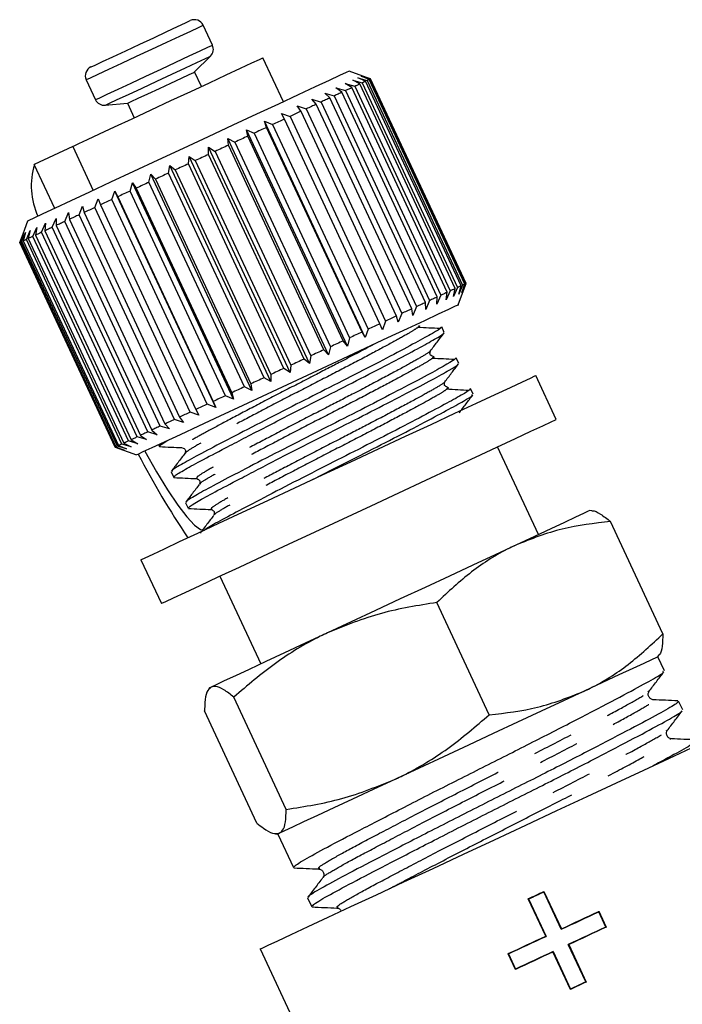
# Model space of a CAD drawing. Extents: x 9 to 411, y 34 to 237.
# Drawn here: x 235 to 256, y 175 to 206 of the extents above; entities that cross this region are included whole.
import ezdxf

# ---------------------------------------------------------------- set-up
doc = ezdxf.new("R2010")
doc.units = 0
doc.linetypes.add('PHANTOM', pattern=[12.7, 6.35, -1.27, 1.27, -1.27, 1.27, -1.27])
doc.layers.get('0').update_dxf_attribs({"linetype": 'CONTINUOUS'})

msp = doc.modelspace()

# ---------------------------------------------------------------- linework, layer by layer
at = {"color": 7, "linetype": 'CONTINUOUS'}
for p, q in [((241.445, 204.963), (241.158, 205.58)), ((240.894, 204.133), (241.386, 204.625)), ((243.643, 203.208), (243.009, 204.568)), ((241.106, 203.68), (240.894, 204.133)), ((246.217, 203.965), (245.682, 204.159)), ((245.956, 203.956), (246.239, 203.867)), ((246.194, 203.846), (245.956, 203.956)), ((246.052, 204.001), (246.327, 203.908)), ((246.305, 203.898), (246.052, 204.001)), ((246.346, 203.917), (246.217, 203.964)), ((249.305, 197.573), (246.346, 203.917)), ((237.532, 203.89), (237.82, 203.273)), ((245.274, 203.638), (245.567, 203.554)), ((245.456, 203.502), (245.274, 203.638)), ((245.564, 203.773), (245.856, 203.689)), ((245.766, 203.647), (245.564, 203.773)), ((248.725, 197.303), (245.766, 203.647)), ((245.792, 203.88), (246.081, 203.794)), ((246.013, 203.762), (245.792, 203.88)), ((245.856, 203.689), (248.815, 197.345)), ((248.972, 197.418), (246.013, 203.762)), ((246.081, 203.794), (249.04, 197.45)), ((249.152, 197.502), (246.194, 203.846)), ((246.239, 203.867), (249.197, 197.523)), ((249.264, 197.554), (246.305, 203.898)), ((246.327, 203.908), (249.285, 197.564)), ((244.927, 203.476), (245.217, 203.391)), ((245.087, 203.33), (244.927, 203.476)), ((248.045, 196.986), (245.087, 203.33)), ((245.217, 203.391), (248.175, 197.046)), ((248.415, 197.158), (245.456, 203.502)), ((245.567, 203.554), (248.525, 197.21)), ((238.118, 203.101), (238.81, 203.161)), ((238.81, 203.161), (239.021, 202.708)), ((244.076, 203.079), (244.353, 202.988)), ((244.19, 202.912), (244.076, 203.079)), ((244.525, 203.289), (244.811, 203.201)), ((244.663, 203.132), (244.525, 203.289)), ((247.621, 196.788), (244.663, 203.132)), ((244.811, 203.201), (247.769, 196.857)), ((243.583, 202.85), (243.851, 202.754)), ((243.674, 202.671), (243.583, 202.85)), ((243.851, 202.754), (246.81, 196.41)), ((247.148, 196.567), (244.19, 202.912)), ((244.353, 202.988), (247.312, 196.644)), ((243.055, 202.603), (243.311, 202.502)), ((243.122, 202.414), (243.055, 202.603)), ((246.183, 195.897), (243.055, 202.603)), ((246.081, 196.07), (243.122, 202.414)), ((243.311, 202.502), (246.269, 196.158)), ((246.632, 196.327), (243.674, 202.671)), ((242.498, 202.344), (242.739, 202.235)), ((242.542, 202.143), (242.498, 202.344)), ((245.626, 195.637), (242.498, 202.344)), ((245.5, 195.799), (242.542, 202.143)), ((242.739, 202.235), (245.697, 195.891)), ((237.118, 201.821), (235.924, 201.264)), ((237.118, 201.821), (237.752, 200.461)), ((241.324, 201.575), (241.326, 201.797)), ((241.326, 201.797), (241.532, 201.672)), ((244.454, 195.09), (241.326, 201.797)), ((241.919, 202.074), (242.143, 201.957)), ((241.94, 201.862), (241.919, 202.074)), ((245.047, 195.367), (241.919, 202.074)), ((244.898, 195.518), (241.94, 201.862)), ((242.143, 201.957), (245.102, 195.613)), ((240.704, 201.286), (240.727, 201.517)), ((240.727, 201.517), (240.912, 201.383)), ((243.854, 194.811), (240.727, 201.517)), ((244.283, 195.231), (241.324, 201.575)), ((241.532, 201.672), (244.49, 195.328)), ((240.086, 200.998), (240.128, 201.238)), ((240.128, 201.238), (240.292, 201.094)), ((243.255, 194.532), (240.128, 201.238)), ((243.662, 194.942), (240.704, 201.286)), ((240.912, 201.383), (243.87, 195.039)), ((239.478, 200.715), (239.539, 200.963)), ((239.539, 200.963), (239.68, 200.809)), ((242.666, 194.257), (239.539, 200.963)), ((243.044, 194.654), (240.086, 200.998)), ((240.292, 201.094), (243.25, 194.75)), ((238.89, 200.44), (238.966, 200.696)), ((238.966, 200.696), (239.084, 200.531)), ((242.093, 193.99), (238.966, 200.696)), ((242.437, 194.37), (239.478, 200.715)), ((239.68, 200.809), (242.638, 194.465)), ((238.327, 200.178), (238.418, 200.441)), ((238.418, 200.441), (238.512, 200.264)), ((241.545, 193.734), (238.418, 200.441)), ((238.512, 200.264), (241.471, 193.92)), ((241.848, 194.096), (238.89, 200.44)), ((239.084, 200.531), (242.043, 194.187)), ((237.31, 199.704), (237.422, 199.976)), ((237.422, 199.976), (237.469, 199.778)), ((237.798, 199.931), (237.901, 200.2)), ((237.901, 200.2), (237.971, 200.012)), ((237.971, 200.012), (240.93, 193.668)), ((241.285, 193.834), (238.327, 200.178)), ((236.869, 199.498), (236.987, 199.774)), ((236.987, 199.774), (237.011, 199.564)), ((240.269, 193.359), (237.31, 199.704)), ((237.469, 199.778), (240.427, 193.433)), ((240.757, 193.587), (237.798, 199.931)), ((235.713, 199.51), (235.471, 198.846)), ((236.149, 199.162), (236.273, 199.441)), ((236.273, 199.441), (236.254, 199.211)), ((236.48, 199.317), (236.603, 199.594)), ((236.603, 199.594), (236.604, 199.374)), ((236.604, 199.374), (239.563, 193.03)), ((239.827, 193.154), (236.869, 199.498)), ((237.011, 199.564), (239.97, 193.22)), ((235.477, 198.849), (235.579, 199.117)), ((235.579, 199.117), (235.491, 198.855)), ((235.542, 198.879), (235.654, 199.152)), ((235.654, 199.152), (235.58, 198.897)), ((235.677, 198.942), (235.796, 199.218)), ((235.796, 199.218), (235.738, 198.97)), ((235.881, 199.037), (236.003, 199.315)), ((238.839, 192.693), (235.881, 199.037)), ((236.003, 199.315), (235.964, 199.076)), ((235.964, 199.076), (238.922, 192.732)), ((239.108, 192.818), (236.149, 199.162)), ((236.254, 199.211), (239.212, 192.867)), ((239.439, 192.973), (236.48, 199.317)), ((235.471, 198.846), (238.429, 192.502)), ((238.435, 192.505), (235.477, 198.849)), ((235.491, 198.855), (238.449, 192.511)), ((238.501, 192.535), (235.542, 198.879)), ((235.58, 198.897), (238.538, 192.553)), ((238.636, 192.598), (235.677, 198.942)), ((235.738, 198.97), (238.696, 192.626)), ((249.197, 197.523), (249.083, 197.249)), ((249.083, 197.249), (249.152, 197.502)), ((249.285, 197.564), (249.18, 197.294)), ((249.18, 197.294), (249.264, 197.554)), ((249.258, 197.444), (249.305, 197.573)), ((248.525, 197.21), (248.402, 196.931)), ((248.815, 197.345), (248.692, 197.067)), ((248.692, 197.067), (248.725, 197.303)), ((249.04, 197.45), (248.92, 197.173)), ((248.92, 197.173), (248.972, 197.418)), ((249.063, 196.909), (249.258, 197.444)), ((248.054, 196.769), (248.045, 196.986)), ((248.175, 197.046), (248.054, 196.769)), ((248.402, 196.931), (248.415, 197.158)), ((247.312, 196.644), (247.203, 196.372)), ((247.653, 196.582), (247.621, 196.788)), ((247.769, 196.857), (247.653, 196.582)), ((246.711, 196.143), (246.632, 196.327)), ((246.81, 196.41), (246.711, 196.143)), ((247.203, 196.372), (247.148, 196.567)), ((246.183, 195.897), (246.081, 196.07)), ((246.269, 196.158), (246.183, 195.897)), ((248.632, 196.058), (248.55, 196.234)), ((245.626, 195.637), (245.5, 195.799)), ((245.697, 195.891), (245.626, 195.637)), ((245.047, 195.367), (244.898, 195.518)), ((245.102, 195.613), (245.047, 195.367)), ((248.18, 195.478), (248.182, 195.474)), ((244.454, 195.09), (244.283, 195.231)), ((244.49, 195.328), (244.454, 195.09)), ((249.079, 195.099), (248.998, 195.274)), ((243.854, 194.811), (243.662, 194.942)), ((243.87, 195.039), (243.854, 194.811)), ((242.638, 194.465), (242.666, 194.257)), ((243.255, 194.532), (243.044, 194.654)), ((243.25, 194.75), (243.255, 194.532)), ((248.628, 194.519), (248.629, 194.515)), ((252.098, 193.359), (251.464, 194.718)), ((242.043, 194.187), (242.093, 193.99)), ((242.666, 194.257), (242.437, 194.37)), ((249.527, 194.14), (249.445, 194.315)), ((241.471, 193.92), (241.545, 193.734)), ((242.093, 193.99), (241.848, 194.096)), ((241.028, 193.493), (240.757, 193.587)), ((240.93, 193.668), (241.028, 193.493)), ((241.545, 193.734), (241.285, 193.834)), ((240.549, 193.27), (240.269, 193.359)), ((240.427, 193.433), (240.549, 193.27)), ((239.73, 192.888), (239.439, 192.973)), ((239.563, 193.03), (239.73, 192.888)), ((240.115, 193.067), (239.827, 193.154)), ((239.97, 193.22), (240.115, 193.067)), ((238.696, 192.626), (238.923, 192.511)), ((239.13, 192.608), (238.839, 192.693)), ((238.922, 192.732), (239.13, 192.608)), ((239.4, 192.734), (239.108, 192.818)), ((239.212, 192.867), (239.4, 192.734)), ((238.429, 192.502), (239.094, 192.26)), ((238.707, 192.411), (238.435, 192.505)), ((238.449, 192.511), (238.707, 192.411)), ((238.781, 192.445), (238.501, 192.535)), ((238.538, 192.553), (238.781, 192.445)), ((238.923, 192.511), (238.636, 192.598)), ((239.773, 192.577), (239.799, 192.523)), ((251.553, 189.794), (250.285, 192.513)), ((240.164, 191.739), (240.246, 191.564)), ((240.611, 190.78), (240.693, 190.605)), ((253.207, 190.528), (253.139, 190.534)), ((255.408, 186.716), (253.786, 190.195)), ((239.229, 189.013), (239.863, 187.653)), ((241.675, 188.499), (242.943, 185.78)), ((250.024, 184.205), (248.402, 187.685)), ((255.252, 186.003), (255.291, 186.058)), ((255.456, 185.565), (255.252, 186.003)), ((241.357, 185.04), (241.318, 184.984)), ((243.732, 181.271), (242.109, 184.75)), ((254.953, 184.916), (254.949, 184.924)), ((255.075, 184.653), (255.073, 184.656)), ((256.021, 184.353), (255.893, 184.629)), ((242.823, 180.847), (241.201, 184.327)), ((255.518, 183.704), (255.514, 183.712)), ((255.64, 183.441), (255.638, 183.445)), ((243.403, 180.514), (243.47, 180.508)), ((243.523, 180.533), (243.47, 180.508)), ((243.47, 180.508), (243.957, 179.465)), ((244.902, 179.168), (244.9, 179.171)), ((251.714, 178.716), (251.718, 178.728)), ((252.256, 177.554), (251.714, 178.716)), ((251.718, 178.728), (252.26, 177.566)), ((244.393, 178.529), (244.522, 178.253)), ((251.243, 178.497), (251.232, 178.501)), ((251.774, 177.339), (251.232, 178.501)), ((251.243, 178.497), (251.785, 177.335)), ((253.419, 178.099), (253.423, 178.111)), ((253.64, 177.624), (253.419, 178.099)), ((253.423, 178.111), (253.652, 177.62)), ((252.256, 177.554), (252.26, 177.566)), ((253.64, 177.624), (253.652, 177.62)), ((251.785, 177.335), (251.774, 177.339)), ((253.017, 175.922), (252.475, 177.083)), ((252.475, 177.083), (252.487, 177.079)), ((252.487, 177.079), (253.029, 175.917)), ((242.925, 176.944), (244.282, 174.035)), ((250.62, 176.794), (250.608, 176.798)), ((250.837, 176.307), (250.608, 176.798)), ((250.62, 176.794), (250.841, 176.319)), ((252.005, 176.864), (252, 176.852)), ((252.542, 175.69), (252, 176.852)), ((252.005, 176.864), (252.546, 175.702)), ((250.841, 176.319), (250.837, 176.307)), ((253.017, 175.922), (253.029, 175.917)), ((252.546, 175.702), (252.542, 175.69))]:
    msp.add_line(p, q, dxfattribs=at)
at = {"color": 8, "linetype": 'PHANTOM'}
msp.add_line((236.558, 199.905), (235.924, 201.264), dxfattribs=at)
at = {"color": 8, "linetype": 'PHANTOM', "flags": 128}
for points in [[(237.532, 203.89), (237.546, 203.896), (237.666, 203.952), (237.9, 204.061), (238.232, 204.216), (238.64, 204.406), (239.096, 204.619), (239.57, 204.84), (240.028, 205.053), (240.439, 205.245), (240.776, 205.402), (241.015, 205.514), (241.141, 205.572), (241.158, 205.58)], [(237.82, 203.273), (237.834, 203.279), (237.953, 203.335), (238.187, 203.444), (238.52, 203.599), (238.928, 203.79), (239.384, 204.002), (239.857, 204.223), (240.315, 204.436), (240.726, 204.628), (241.063, 204.785), (241.303, 204.897), (241.428, 204.955), (241.445, 204.963)], [(238.118, 203.101), (238.131, 203.107), (238.253, 203.164), (238.497, 203.278), (238.843, 203.439), (239.262, 203.635), (239.721, 203.849), (240.183, 204.064), (240.609, 204.263), (240.966, 204.429), (241.225, 204.55), (241.364, 204.615), (241.386, 204.625)]]:
    msp.add_lwpolyline(points, dxfattribs=at)
at = {"color": 7, "linetype": 'CONTINUOUS', "flags": 128}
for points in [[(237.678, 204.288), (237.689, 204.294), (237.805, 204.348), (238.035, 204.455), (238.361, 204.607), (238.757, 204.792), (239.19, 204.994), (239.625, 205.196), (240.027, 205.384), (240.364, 205.541), (240.608, 205.655), (240.739, 205.716), (240.759, 205.725)], [(243.009, 204.568), (243.001, 204.564), (242.89, 204.512), (242.656, 204.403), (242.309, 204.241), (241.863, 204.034), (241.339, 203.789), (240.76, 203.519), (240.15, 203.234), (239.536, 202.948), (238.945, 202.673), (238.403, 202.42), (237.934, 202.201), (237.557, 202.026), (237.291, 201.901), (237.145, 201.833), (237.118, 201.821)], [(245.682, 204.159), (245.679, 204.158), (245.592, 204.117), (245.385, 204.021), (245.062, 203.87), (244.632, 203.669), (244.104, 203.424), (243.493, 203.139), (242.813, 202.821), (242.081, 202.48), (241.315, 202.123), (240.534, 201.758), (239.756, 201.396), (239.002, 201.044), (238.29, 200.712), (237.637, 200.408), (237.059, 200.138), (236.571, 199.91), (236.184, 199.73), (235.909, 199.602), (235.751, 199.528), (235.713, 199.51)], [(238.81, 203.161), (238.818, 203.165), (238.925, 203.215), (239.143, 203.317), (239.447, 203.458), (239.8, 203.623), (240.159, 203.79), (240.481, 203.941), (240.727, 204.056), (240.868, 204.121), (240.894, 204.133)], [(245.766, 203.647), (245.743, 203.636), (245.719, 203.625), (245.695, 203.613), (245.67, 203.602), (245.645, 203.59), (245.619, 203.578), (245.593, 203.566), (245.567, 203.554)], [(246.013, 203.762), (245.995, 203.754), (245.977, 203.745), (245.958, 203.736), (245.939, 203.727), (245.919, 203.718), (245.898, 203.708), (245.878, 203.699), (245.856, 203.689)], [(246.194, 203.846), (246.181, 203.84), (246.169, 203.834), (246.155, 203.828), (246.141, 203.822), (246.127, 203.815), (246.112, 203.808), (246.097, 203.801), (246.081, 203.794)], [(246.305, 203.898), (246.299, 203.895), (246.292, 203.892), (246.284, 203.888), (246.276, 203.884), (246.267, 203.88), (246.258, 203.876), (246.249, 203.872), (246.239, 203.867)], [(245.087, 203.33), (245.053, 203.314), (245.02, 203.299), (244.986, 203.283), (244.952, 203.267), (244.917, 203.251), (244.882, 203.234), (244.846, 203.218), (244.811, 203.201)], [(245.456, 203.502), (245.428, 203.489), (245.399, 203.475), (245.369, 203.462), (245.34, 203.448), (245.31, 203.434), (245.279, 203.42), (245.248, 203.405), (245.217, 203.391)], [(244.663, 203.132), (244.625, 203.115), (244.587, 203.097), (244.549, 203.079), (244.511, 203.061), (244.472, 203.043), (244.433, 203.025), (244.393, 203.006), (244.353, 202.988)], [(244.19, 202.912), (244.148, 202.892), (244.107, 202.873), (244.065, 202.853), (244.023, 202.834), (243.98, 202.814), (243.938, 202.794), (243.895, 202.774), (243.851, 202.754)], [(243.122, 202.414), (243.075, 202.392), (243.028, 202.37), (242.98, 202.347), (242.932, 202.325), (242.884, 202.303), (242.836, 202.28), (242.788, 202.258), (242.739, 202.235)], [(243.674, 202.671), (243.629, 202.65), (243.585, 202.629), (243.54, 202.608), (243.494, 202.587), (243.449, 202.566), (243.403, 202.545), (243.357, 202.523), (243.311, 202.502)], [(242.542, 202.143), (242.492, 202.12), (242.443, 202.097), (242.393, 202.074), (242.344, 202.051), (242.294, 202.027), (242.244, 202.004), (242.194, 201.981), (242.143, 201.957)], [(241.94, 201.862), (241.889, 201.839), (241.838, 201.815), (241.787, 201.791), (241.736, 201.768), (241.685, 201.744), (241.634, 201.72), (241.583, 201.696), (241.532, 201.672)], [(241.324, 201.575), (241.273, 201.551), (241.221, 201.527), (241.17, 201.503), (241.118, 201.479), (241.067, 201.455), (241.015, 201.431), (240.963, 201.407), (240.912, 201.383)], [(240.704, 201.286), (240.652, 201.262), (240.601, 201.238), (240.549, 201.214), (240.497, 201.19), (240.446, 201.166), (240.395, 201.142), (240.343, 201.118), (240.292, 201.094)], [(240.086, 200.998), (240.035, 200.974), (239.984, 200.95), (239.933, 200.927), (239.882, 200.903), (239.831, 200.879), (239.781, 200.856), (239.73, 200.832), (239.68, 200.809)], [(239.478, 200.715), (239.428, 200.691), (239.379, 200.668), (239.329, 200.645), (239.28, 200.622), (239.231, 200.599), (239.182, 200.576), (239.133, 200.554), (239.084, 200.531)], [(238.89, 200.44), (238.842, 200.418), (238.794, 200.396), (238.747, 200.373), (238.699, 200.351), (238.652, 200.329), (238.605, 200.308), (238.559, 200.286), (238.512, 200.264)], [(238.327, 200.178), (238.282, 200.157), (238.237, 200.136), (238.192, 200.115), (238.147, 200.094), (238.103, 200.073), (238.059, 200.053), (238.015, 200.032), (237.971, 200.012)], [(237.31, 199.704), (237.272, 199.686), (237.233, 199.668), (237.196, 199.65), (237.158, 199.633), (237.121, 199.615), (237.084, 199.598), (237.047, 199.581), (237.011, 199.564)], [(237.798, 199.931), (237.756, 199.912), (237.714, 199.892), (237.673, 199.873), (237.631, 199.853), (237.59, 199.834), (237.549, 199.815), (237.509, 199.796), (237.469, 199.778)], [(236.869, 199.498), (236.835, 199.482), (236.801, 199.466), (236.767, 199.45), (236.734, 199.435), (236.701, 199.419), (236.668, 199.404), (236.636, 199.389), (236.604, 199.374)], [(235.881, 199.037), (235.861, 199.028), (235.842, 199.019), (235.824, 199.01), (235.806, 199.002), (235.788, 198.994), (235.771, 198.986), (235.754, 198.978), (235.738, 198.97)], [(236.149, 199.162), (236.125, 199.151), (236.1, 199.139), (236.076, 199.128), (236.053, 199.117), (236.03, 199.107), (236.007, 199.096), (235.985, 199.086), (235.964, 199.076)], [(236.48, 199.317), (236.451, 199.303), (236.421, 199.289), (236.392, 199.276), (236.364, 199.262), (236.336, 199.249), (236.308, 199.236), (236.281, 199.223), (236.254, 199.211)], [(235.477, 198.849), (235.475, 198.848), (235.473, 198.847), (235.472, 198.846), (235.471, 198.846), (235.471, 198.846), (235.471, 198.846)], [(235.542, 198.879), (235.534, 198.875), (235.527, 198.872), (235.519, 198.869), (235.513, 198.865), (235.507, 198.863), (235.501, 198.86), (235.496, 198.858), (235.491, 198.855)], [(235.677, 198.942), (235.663, 198.936), (235.65, 198.93), (235.637, 198.923), (235.625, 198.918), (235.613, 198.912), (235.601, 198.907), (235.59, 198.902), (235.58, 198.897)], [(249.152, 197.502), (249.14, 197.496), (249.127, 197.49), (249.113, 197.484), (249.1, 197.478), (249.085, 197.471), (249.071, 197.464), (249.055, 197.457), (249.04, 197.45)], [(249.264, 197.554), (249.257, 197.551), (249.25, 197.548), (249.242, 197.544), (249.234, 197.54), (249.226, 197.536), (249.217, 197.532), (249.207, 197.528), (249.197, 197.523)], [(248.725, 197.303), (248.701, 197.292), (248.678, 197.281), (248.653, 197.269), (248.629, 197.258), (248.603, 197.246), (248.578, 197.234), (248.552, 197.222), (248.525, 197.21)], [(248.972, 197.418), (248.954, 197.409), (248.935, 197.401), (248.916, 197.392), (248.897, 197.383), (248.877, 197.374), (248.857, 197.364), (248.836, 197.355), (248.815, 197.345)], [(249.063, 196.909), (249.06, 196.907), (248.973, 196.867), (248.766, 196.77), (248.443, 196.62), (248.013, 196.419), (247.485, 196.173), (246.874, 195.888), (246.194, 195.571), (245.462, 195.23), (244.696, 194.872), (243.915, 194.508), (243.137, 194.145), (242.383, 193.794), (241.671, 193.462), (241.018, 193.157), (240.44, 192.888), (239.952, 192.66), (239.565, 192.48), (239.29, 192.351), (239.132, 192.278), (239.094, 192.26)], [(248.045, 196.986), (248.012, 196.97), (247.978, 196.955), (247.944, 196.939), (247.91, 196.923), (247.875, 196.906), (247.84, 196.89), (247.805, 196.874), (247.769, 196.857)], [(248.415, 197.158), (248.386, 197.145), (248.357, 197.131), (248.328, 197.118), (248.298, 197.104), (248.268, 197.09), (248.237, 197.075), (248.206, 197.061), (248.175, 197.046)], [(247.621, 196.788), (247.584, 196.771), (247.546, 196.753), (247.507, 196.735), (247.469, 196.717), (247.43, 196.699), (247.391, 196.681), (247.351, 196.662), (247.312, 196.644)], [(246.632, 196.327), (246.588, 196.306), (246.543, 196.285), (246.498, 196.264), (246.453, 196.243), (246.407, 196.222), (246.361, 196.201), (246.315, 196.179), (246.269, 196.158)], [(247.148, 196.567), (247.107, 196.548), (247.065, 196.529), (247.023, 196.509), (246.981, 196.49), (246.939, 196.47), (246.896, 196.45), (246.853, 196.43), (246.81, 196.41)], [(246.081, 196.07), (246.033, 196.048), (245.986, 196.026), (245.938, 196.003), (245.89, 195.981), (245.842, 195.959), (245.794, 195.936), (245.746, 195.914), (245.697, 195.891)], [(245.5, 195.799), (245.451, 195.776), (245.401, 195.753), (245.352, 195.73), (245.302, 195.707), (245.252, 195.683), (245.202, 195.66), (245.152, 195.637), (245.102, 195.613)], [(244.898, 195.518), (244.847, 195.495), (244.797, 195.471), (244.746, 195.447), (244.695, 195.423), (244.644, 195.4), (244.592, 195.376), (244.541, 195.352), (244.49, 195.328)], [(244.283, 195.231), (244.231, 195.207), (244.18, 195.183), (244.128, 195.159), (244.077, 195.135), (244.025, 195.111), (243.973, 195.087), (243.922, 195.063), (243.87, 195.039)], [(243.662, 194.942), (243.61, 194.918), (243.559, 194.894), (243.507, 194.87), (243.456, 194.846), (243.404, 194.822), (243.353, 194.798), (243.302, 194.774), (243.25, 194.75)], [(239.229, 189.013), (239.242, 189.019), (239.362, 189.075), (239.604, 189.188), (239.961, 189.354), (240.427, 189.572), (240.994, 189.836), (241.648, 190.141), (242.377, 190.481), (243.166, 190.849), (243.999, 191.237), (244.86, 191.638), (245.73, 192.044), (246.593, 192.447), (247.43, 192.837), (248.225, 193.208), (248.962, 193.551), (249.626, 193.861), (250.203, 194.13), (250.682, 194.353), (251.052, 194.526), (251.308, 194.645), (251.442, 194.708), (251.464, 194.718)], [(243.044, 194.654), (242.993, 194.63), (242.942, 194.606), (242.891, 194.582), (242.84, 194.559), (242.79, 194.535), (242.739, 194.512), (242.689, 194.488), (242.638, 194.465)], [(242.437, 194.37), (242.387, 194.347), (242.337, 194.324), (242.288, 194.301), (242.238, 194.278), (242.189, 194.255), (242.14, 194.232), (242.091, 194.209), (242.043, 194.187)], [(241.848, 194.096), (241.8, 194.074), (241.752, 194.051), (241.705, 194.029), (241.658, 194.007), (241.611, 193.985), (241.564, 193.963), (241.517, 193.942), (241.471, 193.92)], [(240.757, 193.587), (240.715, 193.567), (240.673, 193.548), (240.631, 193.528), (240.59, 193.509), (240.549, 193.49), (240.508, 193.471), (240.467, 193.452), (240.427, 193.433)], [(241.285, 193.834), (241.24, 193.813), (241.195, 193.792), (241.15, 193.771), (241.106, 193.75), (241.061, 193.729), (241.017, 193.709), (240.973, 193.688), (240.93, 193.668)], [(239.863, 187.653), (239.876, 187.66), (239.996, 187.716), (240.238, 187.828), (240.595, 187.995), (241.061, 188.212), (241.627, 188.476), (242.282, 188.781), (243.011, 189.121), (243.8, 189.489), (244.633, 189.878), (245.493, 190.279), (246.364, 190.685), (247.226, 191.087), (248.064, 191.478), (248.859, 191.848), (249.596, 192.192), (250.26, 192.502), (250.837, 192.771), (251.316, 192.994), (251.686, 193.167), (251.942, 193.286), (252.076, 193.349), (252.098, 193.359)], [(240.269, 193.359), (240.23, 193.342), (240.192, 193.324), (240.154, 193.306), (240.116, 193.289), (240.079, 193.271), (240.042, 193.254), (240.006, 193.237), (239.97, 193.22)], [(239.439, 192.973), (239.409, 192.959), (239.38, 192.945), (239.351, 192.931), (239.322, 192.918), (239.294, 192.905), (239.266, 192.892), (239.239, 192.879), (239.212, 192.867)], [(239.827, 193.154), (239.793, 193.138), (239.759, 193.122), (239.725, 193.106), (239.692, 193.091), (239.659, 193.075), (239.627, 193.06), (239.594, 193.045), (239.563, 193.03)], [(238.839, 192.693), (238.82, 192.684), (238.801, 192.675), (238.782, 192.666), (238.764, 192.658), (238.746, 192.65), (238.729, 192.642), (238.713, 192.634), (238.696, 192.626)], [(239.108, 192.818), (239.083, 192.807), (239.059, 192.795), (239.035, 192.784), (239.011, 192.773), (238.988, 192.763), (238.966, 192.752), (238.944, 192.742), (238.922, 192.732)], [(238.435, 192.505), (238.433, 192.504), (238.432, 192.503), (238.43, 192.502), (238.429, 192.502), (238.429, 192.502), (238.429, 192.502)], [(238.501, 192.535), (238.493, 192.531), (238.485, 192.528), (238.478, 192.524), (238.471, 192.521), (238.465, 192.518), (238.459, 192.516), (238.454, 192.513), (238.449, 192.511)], [(238.636, 192.598), (238.622, 192.592), (238.608, 192.585), (238.596, 192.579), (238.583, 192.574), (238.571, 192.568), (238.56, 192.563), (238.549, 192.557), (238.538, 192.553)], [(239.346, 192.378), (239.71, 191.739), (240.055, 191.176), (240.372, 190.705), (240.651, 190.338), (240.888, 190.083), (241.074, 189.948), (241.195, 189.931)], [(253.139, 190.534), (253.091, 190.512), (252.943, 190.443), (252.697, 190.328), (252.359, 190.17), (251.933, 189.971), (251.426, 189.735), (250.849, 189.466)], [(250.849, 189.466), (250.209, 189.168), (249.519, 188.846), (248.79, 188.506), (248.035, 188.154), (247.266, 187.795), (246.497, 187.437), (245.741, 187.084), (245.01, 186.744)], [(245.01, 186.744), (244.318, 186.421), (243.676, 186.121), (243.095, 185.851), (242.585, 185.613), (242.155, 185.412), (241.812, 185.252), (241.562, 185.136), (241.41, 185.065)], [(255.252, 186.003), (255.204, 185.98), (255.056, 185.911), (254.811, 185.797), (254.472, 185.639), (254.046, 185.44), (253.539, 185.204), (252.962, 184.934)], [(241.41, 185.065), (241.357, 185.04), (241.357, 185.04)], [(252.962, 184.934), (252.322, 184.636), (251.632, 184.314), (250.903, 183.975), (250.148, 183.622), (249.379, 183.264), (248.61, 182.905), (247.854, 182.553), (247.123, 182.212)], [(242.925, 176.944), (242.987, 176.973), (243.169, 177.058), (243.471, 177.199), (243.886, 177.392), (244.408, 177.636), (245.029, 177.925), (245.739, 178.256), (246.527, 178.624), (247.38, 179.021), (248.284, 179.443), (249.226, 179.883), (250.191, 180.332), (251.162, 180.785), (252.124, 181.234), (253.063, 181.672), (253.964, 182.092), (254.811, 182.487), (255.592, 182.851), (256.294, 183.178), (256.905, 183.463), (257.418, 183.702), (257.822, 183.891)], [(247.123, 182.212), (246.431, 181.889), (245.789, 181.59), (245.208, 181.319), (244.698, 181.081), (244.268, 180.881), (243.925, 180.721), (243.676, 180.604), (243.523, 180.533)]]:
    msp.add_lwpolyline(points, dxfattribs=at)
at = {"color": 7, "linetype": 'CONTINUOUS'}
for centre, radius, start, end in [((240.886, 205.453), 0.3, 25, 115), ((241.173, 204.837), 0.3, 315, 25), ((237.804, 204.017), 0.3, 115, 205), ((250.179, 195.673), 9.092, 114.9324, 115.0677), ((238.092, 203.4), 0.3, 205, 275), ((238.104, 200.608), 2.276, 163.2359, 204.5964), ((253.137, 189.328), 9.092, 114.9324, 115.0677), ((262.518, 204.363), 26.307, 207.3301, 213.8991)]:
    msp.add_arc(centre, radius, start, end, dxfattribs=at)
for centre, start_param, end_param in [((251.454, 178.768), 4.675427, 4.738585), ((251.457, 178.76), 4.676455, 4.737558), ((251.999, 177.598), 4.737558, 4.889578), ((251.996, 177.606), 4.738585, 4.890625), ((252.344, 176.859), 1.393607, 1.545627), ((252.348, 176.851), 1.392561, 1.5446), ((251.996, 177.606), 4.523179, 4.675427), ((251.999, 177.598), 4.524228, 4.676455), ((252.348, 176.851), 1.607758, 1.760006), ((252.344, 176.859), 1.60673, 1.758957), ((252.89, 175.689), 1.5446, 1.607758), ((252.886, 175.697), 1.545627, 1.60673)]:
    msp.add_ellipse(centre, major_axis=(7.704, 3.592), ratio=0.017455, start_param=start_param, end_param=end_param, dxfattribs=at)
for points, knots in [([(248.512, 196.216), (248.523, 196.213), (248.556, 196.203), (248.295, 196.044), (247.77, 195.753), (246.984, 195.335), (246.017, 194.833), (244.966, 194.298), (243.867, 193.74), (242.775, 193.179), (241.78, 192.663), (240.984, 192.245), (240.44, 191.946), (240.162, 191.773), (240.192, 191.761), (240.202, 191.757)], [0, 0, 0, 0, 0.0409411, 0.1228269, 0.2047127, 0.2894947, 0.3742767, 0.4561625, 0.5330694, 0.6202899, 0.7076055, 0.7894912, 0.871377, 0.9561591, 1, 1, 1, 1]), ([(240.284, 191.582), (240.273, 191.585), (240.24, 191.595), (240.51, 191.764), (241.046, 192.059), (241.725, 192.415), (242.593, 192.867), (243.658, 193.417), (244.924, 194.059), (246.069, 194.642), (247.041, 195.147), (247.832, 195.567), (248.366, 195.862), (248.635, 196.025), (248.605, 196.037), (248.594, 196.04)], [0, 0, 0, 0, 0.0414423, 0.1262366, 0.2081342, 0.2900319, 0.3415873, 0.443144, 0.5413663, 0.6232639, 0.7080582, 0.7928526, 0.8747503, 0.9566479, 1, 1, 1, 1]), ([(247.83, 196.268), (247.861, 196.267), (247.894, 196.266), (247.812, 196.213), (247.808, 196.21)], [0, 0, 0, 0, 0.953687, 1, 1, 1, 1]), ([(248.499, 196.177), (248.385, 196.183), (248.156, 196.195), (247.927, 196.207), (247.813, 196.212)], [0, 0, 0, 0, 0.500021, 1, 1, 1, 1]), ([(248.197, 195.481), (248.268, 195.574), (248.41, 195.76), (248.553, 195.946), (248.624, 196.039)], [0, 0, 0, 0, 0.499905, 1, 1, 1, 1]), ([(248.283, 195.312), (248.245, 195.33), (248.17, 195.365), (248.191, 195.446), (248.202, 195.487)], [0, 0, 0, 0, 0.5011244, 1, 1, 1, 1]), ([(248.96, 195.257), (248.971, 195.253), (249.004, 195.244), (248.743, 195.085), (248.217, 194.794), (247.432, 194.376), (246.465, 193.874), (245.413, 193.338), (244.314, 192.781), (243.222, 192.22), (242.227, 191.704), (241.431, 191.286), (240.887, 190.987), (240.609, 190.814), (240.639, 190.802), (240.649, 190.798)], [0, 0, 0, 0, 0.040941, 0.122827, 0.204713, 0.289495, 0.374277, 0.456163, 0.533069, 0.62029, 0.707605, 0.789491, 0.871377, 0.956159, 1, 1, 1, 1]), ([(240.731, 190.622), (240.72, 190.626), (240.687, 190.636), (240.957, 190.804), (241.493, 191.1), (242.172, 191.456), (243.04, 191.908), (244.106, 192.457), (245.371, 193.1), (246.516, 193.683), (247.488, 194.187), (248.279, 194.608), (248.813, 194.903), (249.082, 195.066), (249.052, 195.077), (249.041, 195.081)], [0, 0, 0, 0, 0.041442, 0.126237, 0.208134, 0.290032, 0.341587, 0.443144, 0.541366, 0.623264, 0.708058, 0.792853, 0.87475, 0.956648, 1, 1, 1, 1]), ([(248.277, 195.309), (248.308, 195.308), (248.341, 195.306), (248.259, 195.254), (248.256, 195.251)], [0, 0, 0, 0, 0.953687, 1, 1, 1, 1]), ([(248.946, 195.218), (248.832, 195.224), (248.603, 195.236), (248.375, 195.247), (248.26, 195.253)], [0, 0, 0, 0, 0.500021, 1, 1, 1, 1]), ([(248.644, 194.522), (248.715, 194.615), (248.858, 194.801), (249, 194.987), (249.071, 195.08)], [0, 0, 0, 0, 0.499911, 1, 1, 1, 1]), ([(248.731, 194.353), (248.693, 194.371), (248.617, 194.406), (248.639, 194.487), (248.649, 194.528)], [0, 0, 0, 0, 0.501123, 1, 1, 1, 1]), ([(249.407, 194.298), (249.418, 194.294), (249.451, 194.285), (249.19, 194.126), (248.664, 193.835), (247.879, 193.417), (246.912, 192.914), (245.861, 192.379), (244.761, 191.822), (243.67, 191.261), (242.672, 190.743), (241.888, 190.331), (241.371, 190.05), (241.244, 189.964), (241.194, 189.929)], [0, 0, 0, 0, 0.044253, 0.132764, 0.221275, 0.312916, 0.404557, 0.493068, 0.576197, 0.670474, 0.764854, 0.853365, 0.941875, 1, 1, 1, 1]), ([(248.724, 194.35), (248.755, 194.349), (248.788, 194.347), (248.707, 194.295), (248.703, 194.292)], [0, 0, 0, 0, 0.953686, 1, 1, 1, 1]), ([(249.394, 194.258), (249.279, 194.264), (249.051, 194.276), (248.822, 194.288), (248.707, 194.294)], [0, 0, 0, 0, 0.500021, 1, 1, 1, 1]), ([(244.53, 191.485), (244.547, 191.494), (244.972, 191.712), (245.826, 192.144), (246.962, 192.723), (247.936, 193.229), (248.726, 193.649), (249.26, 193.944), (249.529, 194.107), (249.499, 194.118), (249.489, 194.122)], [0, 0, 0, 0, 0.007098, 0.182233, 0.328261, 0.479453, 0.630646, 0.776674, 0.922701, 1, 1, 1, 1]), ([(249.092, 193.563), (249.163, 193.656), (249.305, 193.842), (249.447, 194.028), (249.518, 194.121)], [0, 0, 0, 0, 0.4999069, 1, 1, 1, 1]), ([(239.837, 192.541), (239.824, 192.543), (239.789, 192.549), (239.948, 192.645), (240.046, 192.704)], [0, 0, 0, 0, 0.380979, 1, 1, 1, 1]), ([(239.805, 192.517), (239.922, 192.512), (240.157, 192.501), (240.391, 192.491), (240.508, 192.486)], [0, 0, 0, 0, 0.500129, 1, 1, 1, 1]), ([(240.513, 192.485), (240.551, 192.467), (240.627, 192.431), (240.605, 192.351), (240.595, 192.31)], [0, 0, 0, 0, 0.498877, 1, 1, 1, 1]), ([(240.591, 192.305), (240.52, 192.212), (240.378, 192.027), (240.237, 191.842), (240.166, 191.75)], [0, 0, 0, 0, 0.499887, 1, 1, 1, 1]), ([(240.252, 191.558), (240.37, 191.553), (240.604, 191.542), (240.838, 191.532), (240.955, 191.526)], [0, 0, 0, 0, 0.5001343, 1, 1, 1, 1]), ([(240.96, 191.526), (240.998, 191.508), (241.074, 191.472), (241.053, 191.392), (241.042, 191.351)], [0, 0, 0, 0, 0.498875, 1, 1, 1, 1]), ([(241.038, 191.345), (240.967, 191.253), (240.826, 191.068), (240.684, 190.883), (240.613, 190.79)], [0, 0, 0, 0, 0.49989, 1, 1, 1, 1]), ([(240.7, 190.599), (240.817, 190.594), (241.051, 190.583), (241.286, 190.573), (241.403, 190.567)], [0, 0, 0, 0, 0.500129, 1, 1, 1, 1]), ([(241.407, 190.567), (241.445, 190.549), (241.521, 190.513), (241.5, 190.433), (241.489, 190.392)], [0, 0, 0, 0, 0.498877, 1, 1, 1, 1]), ([(253.207, 190.525), (253.211, 190.526), (253.28, 190.536), (253.467, 190.443), (253.679, 190.278), (253.786, 190.195)], [0, 0, 0, 0, 0.029493, 0.512176, 1, 1, 1, 1]), ([(241.485, 190.386), (241.414, 190.294), (241.273, 190.109), (241.131, 189.924), (241.06, 189.831)], [0, 0, 0, 0, 0.499893, 1, 1, 1, 1]), ([(253.786, 190.195), (253.28, 190.138), (252.259, 190.024), (251.322, 189.653), (250.849, 189.466)], [0, 0, 0, 0, 0.495458, 1, 1, 1, 1]), ([(250.849, 189.466), (250.785, 189.436), (250.304, 189.206), (249.447, 188.666), (248.752, 188.014), (248.402, 187.685)], [0, 0, 0, 0, 0.0700765, 0.5307773, 1, 1, 1, 1]), ([(248.402, 187.685), (247.822, 187.593), (246.653, 187.409), (245.561, 186.967), (245.01, 186.744)], [0, 0, 0, 0, 0.495458, 1, 1, 1, 1]), ([(245.01, 186.744), (244.936, 186.708), (244.373, 186.44), (243.362, 185.829), (242.53, 185.112), (242.109, 184.75)], [0, 0, 0, 0, 0.070077, 0.530778, 1, 1, 1, 1]), ([(252.962, 184.934), (253.025, 184.965), (253.506, 185.195), (254.364, 185.735), (255.058, 186.387), (255.408, 186.716)], [0, 0, 0, 0, 0.070077, 0.530777, 1, 1, 1, 1]), ([(255.408, 186.716), (255.403, 186.582), (255.393, 186.313), (255.345, 186.11), (255.292, 186.063), (255.289, 186.061)], [0, 0, 0, 0, 0.483089, 0.970507, 1, 1, 1, 1]), ([(244.009, 179.489), (243.994, 179.493), (243.951, 179.505), (244.323, 179.733), (245.06, 180.134), (246.133, 180.692), (247.46, 181.377), (248.949, 182.136), (250.472, 182.904), (251.945, 183.648), (253.276, 184.334), (254.359, 184.904), (255.09, 185.303), (255.459, 185.523), (255.418, 185.536), (255.404, 185.541)], [0, 0, 0, 0, 0.041696, 0.126477, 0.208363, 0.290249, 0.375029, 0.45981, 0.541696, 0.623582, 0.708363, 0.793144, 0.875029, 0.956915, 1, 1, 1, 1]), ([(254.973, 184.925), (255.051, 185.026), (255.205, 185.229), (255.36, 185.431), (255.438, 185.533)], [0, 0, 0, 0, 0.499969, 1, 1, 1, 1]), ([(241.41, 185.065), (241.359, 185.021), (241.258, 184.932), (241.207, 184.645), (241.203, 184.414), (241.201, 184.327)], [0, 0, 0, 0, 0.379197, 0.763809, 1, 1, 1, 1]), ([(242.109, 184.75), (242.003, 184.834), (241.789, 185.003), (241.557, 185.101), (241.452, 185.075), (241.41, 185.065)], [0, 0, 0, 0, 0.3724758, 0.7482889, 1, 1, 1, 1]), ([(250.024, 184.205), (250.53, 184.262), (251.551, 184.377), (252.489, 184.747), (252.962, 184.934)], [0, 0, 0, 0, 0.4954581, 1, 1, 1, 1]), ([(255.108, 184.67), (255.083, 184.675), (255.034, 184.684), (254.96, 184.763), (254.946, 184.871), (254.971, 184.915), (254.984, 184.937)], [0, 0, 0, 0, 0.247883, 0.500958, 0.753573, 1, 1, 1, 1]), ([(255.841, 184.605), (255.855, 184.601), (255.899, 184.59), (255.539, 184.374), (254.817, 183.98), (253.739, 183.412), (252.413, 182.729), (250.943, 181.985), (249.419, 181.217), (247.929, 180.457), (246.597, 179.771), (245.517, 179.209), (244.772, 178.804), (244.391, 178.572), (244.432, 178.558), (244.445, 178.553)], [0, 0, 0, 0, 0.041201, 0.123087, 0.204973, 0.289753, 0.374534, 0.45642, 0.538306, 0.623087, 0.707868, 0.789753, 0.871639, 0.95642, 1, 1, 1, 1]), ([(255.87, 184.636), (255.742, 184.642), (255.487, 184.653), (255.232, 184.665), (255.104, 184.67)], [0, 0, 0, 0, 0.500064, 1, 1, 1, 1]), ([(244.574, 178.278), (244.56, 178.281), (244.516, 178.293), (244.888, 178.521), (245.625, 178.922), (246.698, 179.481), (248.025, 180.165), (249.514, 180.924), (251.037, 181.692), (252.51, 182.437), (253.841, 183.122), (254.924, 183.693), (255.655, 184.092), (256.024, 184.311), (255.983, 184.324), (255.969, 184.329)], [0, 0, 0, 0, 0.0416961, 0.126477, 0.2083628, 0.2902486, 0.3750295, 0.4598104, 0.5416961, 0.623582, 0.7083628, 0.7931437, 0.8750295, 0.9569153, 1, 1, 1, 1]), ([(247.123, 182.212), (247.198, 182.247), (247.76, 182.516), (248.771, 183.127), (249.604, 183.844), (250.024, 184.205)], [0, 0, 0, 0, 0.070077, 0.530777, 1, 1, 1, 1]), ([(255.538, 183.713), (255.616, 183.815), (255.771, 184.017), (255.925, 184.22), (256.003, 184.321)], [0, 0, 0, 0, 0.49997, 1, 1, 1, 1]), ([(255.673, 183.459), (255.648, 183.463), (255.599, 183.472), (255.525, 183.552), (255.511, 183.659), (255.536, 183.703), (255.549, 183.725)], [0, 0, 0, 0, 0.247883, 0.500959, 0.753574, 1, 1, 1, 1]), ([(256.435, 183.424), (256.307, 183.43), (256.052, 183.441), (255.797, 183.453), (255.669, 183.459)], [0, 0, 0, 0, 0.500064, 1, 1, 1, 1]), ([(256.406, 183.393), (256.421, 183.389), (256.466, 183.379), (256.088, 183.155), (255.612, 182.891), (255.174, 182.661), (255.091, 182.617)], [0, 0, 0, 0, 0.18374, 0.548918, 0.914096, 1, 1, 1, 1]), ([(243.732, 181.271), (244.311, 181.362), (245.481, 181.546), (246.573, 181.989), (247.123, 182.212)], [0, 0, 0, 0, 0.495458, 1, 1, 1, 1]), ([(243.523, 180.533), (243.558, 180.559), (243.645, 180.622), (243.719, 180.862), (243.728, 181.134), (243.732, 181.271)], [0, 0, 0, 0, 0.251711, 0.623873, 1, 1, 1, 1]), ([(242.823, 180.847), (242.892, 180.792), (243.07, 180.648), (243.322, 180.502), (243.456, 180.523), (243.523, 180.533)], [0, 0, 0, 0, 0.236191, 0.615692, 1, 1, 1, 1]), ([(243.97, 179.458), (244.098, 179.452), (244.353, 179.441), (244.609, 179.429), (244.737, 179.424)], [0, 0, 0, 0, 0.500089, 1, 1, 1, 1]), ([(244.742, 179.423), (244.766, 179.419), (244.816, 179.41), (244.89, 179.33), (244.903, 179.222), (244.878, 179.179), (244.866, 179.157)], [0, 0, 0, 0, 0.2464264, 0.4990421, 0.7521169, 1, 1, 1, 1]), ([(244.861, 179.149), (244.783, 179.047), (244.628, 178.844), (244.472, 178.641), (244.394, 178.539)], [0, 0, 0, 0, 0.499908, 1, 1, 1, 1]), ([(244.535, 178.246), (244.663, 178.241), (244.918, 178.229), (245.174, 178.218), (245.302, 178.212)], [0, 0, 0, 0, 0.500089, 1, 1, 1, 1]), ([(245.307, 178.212), (245.332, 178.208), (245.382, 178.2), (245.422, 178.145), (245.441, 178.118)], [0, 0, 0, 0, 0.50743, 1, 1, 1, 1])]:
    msp.add_open_spline(points, degree=3, knots=knots, dxfattribs=at)
at = {"color": 8, "linetype": 'PHANTOM'}
for points, knots in [([(247.808, 196.21), (247.748, 196.168), (247.623, 196.082), (247.159, 195.822), (246.494, 195.461), (245.652, 195.017), (244.721, 194.537), (243.756, 194.041), (242.813, 193.55), (241.971, 193.106), (241.288, 192.742), (240.824, 192.48), (240.595, 192.333), (240.613, 192.32), (240.617, 192.317)], [0, 0, 0, 0, 0.079672, 0.163724, 0.255187, 0.34665, 0.434986, 0.523322, 0.614785, 0.706248, 0.794584, 0.88292, 0.974383, 1, 1, 1, 1]), ([(246.443, 195.687), (246.404, 195.666), (246.127, 195.516), (245.489, 195.182), (244.586, 194.716), (243.654, 194.237), (242.712, 193.747), (241.871, 193.303), (241.192, 192.94), (240.721, 192.675), (240.476, 192.513), (240.516, 192.502), (240.533, 192.497)], [0, 0, 0, 0, 0.020093, 0.140752, 0.238761, 0.349353, 0.463859, 0.578366, 0.688957, 0.799549, 0.914055, 1, 1, 1, 1]), ([(248.182, 195.474), (248.184, 195.473), (248.196, 195.459), (247.976, 195.326), (247.517, 195.065), (246.799, 194.676), (245.946, 194.227), (245.031, 193.756), (244.102, 193.278), (243.159, 192.787), (242.318, 192.343), (241.639, 191.981), (241.168, 191.716), (240.923, 191.554), (240.963, 191.543), (240.98, 191.538)], [0, 0, 0, 0, 0.010972, 0.093709, 0.176445, 0.266903, 0.357171, 0.430495, 0.513231, 0.598897, 0.684563, 0.7673, 0.850036, 0.935702, 1, 1, 1, 1]), ([(248.256, 195.251), (248.195, 195.209), (248.07, 195.123), (247.606, 194.863), (246.941, 194.502), (246.099, 194.058), (245.168, 193.578), (244.203, 193.082), (243.26, 192.591), (242.418, 192.147), (241.736, 191.783), (241.271, 191.521), (241.042, 191.374), (241.06, 191.361), (241.065, 191.358)], [0, 0, 0, 0, 0.079672, 0.163724, 0.255187, 0.34665, 0.434986, 0.523322, 0.614785, 0.706248, 0.794584, 0.88292, 0.974383, 1, 1, 1, 1]), ([(248.629, 194.515), (248.631, 194.513), (248.643, 194.5), (248.423, 194.366), (247.964, 194.106), (247.246, 193.717), (246.393, 193.268), (245.478, 192.797), (244.549, 192.319), (243.606, 191.828), (242.765, 191.384), (242.086, 191.022), (241.615, 190.757), (241.37, 190.595), (241.41, 190.584), (241.427, 190.579)], [0, 0, 0, 0, 0.0109717, 0.0937086, 0.1764454, 0.2669027, 0.3571713, 0.4304946, 0.5132314, 0.598897, 0.6845626, 0.7672996, 0.8500363, 0.935702, 1, 1, 1, 1]), ([(248.703, 194.292), (248.642, 194.25), (248.517, 194.164), (248.053, 193.904), (247.389, 193.543), (246.547, 193.099), (245.616, 192.619), (244.65, 192.123), (243.707, 191.632), (242.866, 191.188), (242.183, 190.823), (241.719, 190.561), (241.489, 190.415), (241.508, 190.402), (241.512, 190.399)], [0, 0, 0, 0, 0.079672, 0.163724, 0.255187, 0.34665, 0.434986, 0.523322, 0.614785, 0.706248, 0.794584, 0.88292, 0.974383, 1, 1, 1, 1]), ([(244.774, 179.441), (244.751, 179.446), (244.698, 179.459), (245.045, 179.68), (245.71, 180.048), (246.669, 180.553), (247.857, 181.172), (249.188, 181.858), (250.55, 182.551), (251.866, 183.222), (253.053, 183.841), (254.023, 184.358), (254.659, 184.713), (254.97, 184.898), (254.955, 184.914), (254.953, 184.916)], [0, 0, 0, 0, 0.062422, 0.148296, 0.231236, 0.314176, 0.400049, 0.485923, 0.568863, 0.651803, 0.737677, 0.823551, 0.90649, 0.98943, 1, 1, 1, 1]), ([(244.9, 179.171), (244.895, 179.174), (244.871, 179.19), (245.196, 179.391), (245.852, 179.755), (246.816, 180.262), (248.005, 180.882), (249.337, 181.568), (250.699, 182.261), (252.014, 182.932), (253.201, 183.55), (254.163, 184.064), (254.816, 184.427), (255.152, 184.636), (255.098, 184.648), (255.075, 184.653)], [0, 0, 0, 0, 0.023293, 0.108074, 0.189959, 0.271844, 0.356626, 0.441407, 0.523292, 0.605178, 0.689959, 0.774741, 0.856626, 0.938511, 1, 1, 1, 1]), ([(245.339, 178.229), (245.316, 178.235), (245.263, 178.247), (245.61, 178.468), (246.275, 178.836), (247.234, 179.341), (248.422, 179.96), (249.753, 180.646), (251.115, 181.339), (252.431, 182.01), (253.618, 182.629), (254.588, 183.146), (255.224, 183.501), (255.535, 183.686), (255.52, 183.702), (255.518, 183.704)], [0, 0, 0, 0, 0.062422, 0.148296, 0.231236, 0.314176, 0.400049, 0.485923, 0.568863, 0.651803, 0.737677, 0.823551, 0.90649, 0.98943, 1, 1, 1, 1]), ([(246.938, 178.816), (247.088, 178.895), (247.55, 179.14), (248.579, 179.674), (249.899, 180.355), (251.264, 181.05), (252.578, 181.72), (253.766, 182.339), (254.728, 182.853), (255.381, 183.215), (255.717, 183.424), (255.663, 183.436), (255.64, 183.441)], [0, 0, 0, 0, 0.052962, 0.163229, 0.273495, 0.379995, 0.486494, 0.596761, 0.707028, 0.813528, 0.920027, 1, 1, 1, 1])]:
    msp.add_open_spline(points, degree=3, knots=knots, dxfattribs=at)

doc.saveas('drawing.dxf')
